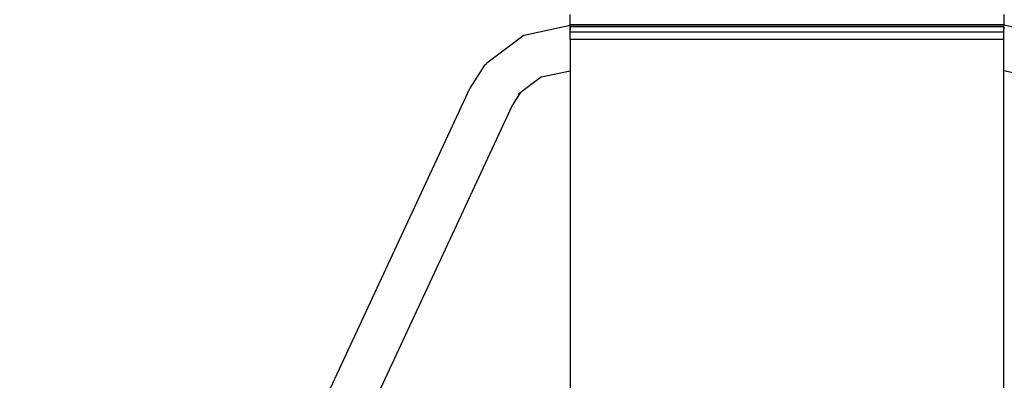
# Model space of a CAD drawing. Units: centimetres. Extents: x -11409 to 10600, y -16535 to 14169.
# Drawn here: x -1052 to -714, y 10449 to 10573 of the extents above; entities that cross this region are included whole.
import ezdxf

# ---------------------------------------------------------------- set-up
doc = ezdxf.new("R2010")
doc.units = ezdxf.units.CM
doc.styles.add('arial', font='arial.ttf')
doc.dimstyles.new('IS_1-50(mm)', dxfattribs={"dimtxt": 200, "dimasz": 200, "dimexe": 10, "dimexo": 50, "dimgap": 20, "dimtad": 1, "dimdec": 0, "dimrnd": 0.5, "dimzin": 0, "dimtxsty": 'arial', "dimcen": 100, "dimclrd": 256, "dimclre": 256, "dimclrt": 256, "dimadec": 1, "dimazin": 0, "dimtfac": 1, "dimtdec": 0, "dimtmove": 0, "dimatfit": 3, "dimfxl": 1, "dimtolj": 1, "dimtzin": 0, "dimlwd": -1, "dimlwe": -1, "dimarcsym": 0})

# ---------------------------------------------------------------- blocks, each defined once
blk = doc.blocks.new('*D4')
at = {"transparency": 16777216}
for p, q in [((-6788.44, 11348.85), (-6788.44, 8180.94)), ((5211.56, 11348.85), (5211.56, 8180.94)), ((-6588.44, 8190.94), (5011.56, 8190.94))]:
    blk.add_line(p, q, dxfattribs=at)
for points in [[(-6588.44, 8224.28), (-6588.44, 8157.61), (-6788.44, 8190.94)], [(5011.56, 8224.28), (5011.56, 8157.61), (5211.56, 8190.94)]]:
    blk.add_solid(points, dxfattribs=at)
at = {"layer": 'Defpoints', "color": 0, "transparency": 16777216}
for p in [(-6788.44, 11398.85), (5211.56, 11398.85), (5211.56, 8190.94)]:
    blk.add_point(p, dxfattribs=at)
at = {"transparency": 16777216, "insert": (-788.44, 8313.06), "char_height": 200, "attachment_point": 5, "style": 'arial'}
blk.add_mtext('\\A1;12000', dxfattribs=at)

msp = doc.modelspace()

# ---------------------------------------------------------------- linework, layer by layer
for p, q in [((-862.92, 10571.03), (-862.92, 10574.67)), ((-713.95, 10574.67), (-713.95, 10571.03)), ((-878.83, 10567.5), (-862.92, 10570.91)), ((-713.95, 10571.03), (-862.92, 10571.03)), ((-862.92, 10570.91), (-862.92, 10571.03)), ((-862.92, 10570.37), (-862.92, 10571.03)), ((-862.92, 10571.03), (-862.92, 10569.32)), ((-862.92, 10570.2), (-862.92, 10571.03)), ((-713.95, 10570.91), (-862.92, 10570.91)), ((-862.92, 10570.37), (-862.92, 10570.91)), ((-713.95, 10570.37), (-862.92, 10570.37)), ((-862.92, 10569.47), (-862.92, 10570.37)), ((-862.92, 10570.2), (-862.92, 10569.61)), ((-862.92, 10568.55), (-862.92, 10570.2)), ((-862.92, 10569.32), (-862.92, 10569.47)), ((-862.92, 10568.55), (-862.92, 10569.32)), ((-713.95, 10570.91), (-713.95, 10571.03)), ((-698.04, 10567.5), (-713.95, 10570.91)), ((-713.95, 10570.37), (-713.95, 10570.91)), ((-713.95, 10568.55), (-713.95, 10570.37)), ((-713.95, 10570.37), (-713.95, 10569.54)), ((-878.83, 10567.5), (-891.59, 10557.93)), ((-862.92, 10566.07), (-862.92, 10568.55)), ((-713.95, 10568.55), (-862.92, 10568.55)), ((-862.92, 10566.07), (-862.92, 10567.12)), ((-713.95, 10566.07), (-862.92, 10566.07)), ((-862.92, 10566.07), (-862.92, 10555.26)), ((-713.95, 10566.07), (-713.95, 10568.55)), ((-713.95, 10555.27), (-713.95, 10566.07)), ((-892.42, 10557.2), (-897.5, 10549.28)), ((-892.42, 10557.2), (-891.59, 10557.93)), ((-872.86, 10553.13), (-862.92, 10555.26)), ((-862.92, 10555.26), (-862.92, 10434.47)), ((-704.01, 10553.13), (-713.95, 10555.27)), ((-713.95, 10434.47), (-713.95, 10555.27)), ((-872.86, 10553.13), (-880.13, 10547.68)), ((-897.5, 10549.28), (-1014.05, 10298.35)), ((-880.13, 10547.68), (-882.94, 10543.3)), ((-880, 10547.89), (-880.83, 10547.16)), ((-880.13, 10547.68), (-880.83, 10547.16)), ((-880, 10547.89), (-880.13, 10547.68)), ((-882.94, 10543.3), (-961.49, 10374.18))]:
    msp.add_line(p, q)

# ---------------------------------------------------------------- dimensions: what is measured, and where the dimension line sits
dim = msp.add_linear_dim(base=(5211.56, 8190.94), p1=(-6788.44, 11398.85), p2=(5211.56, 11398.85), dimstyle='IS_1-50(mm)')
dim.commit()
dim.dimension.update_dxf_attribs({"geometry": '*D4', "text_midpoint": (-788.44, 8313.06)})

doc.saveas('drawing.dxf')
